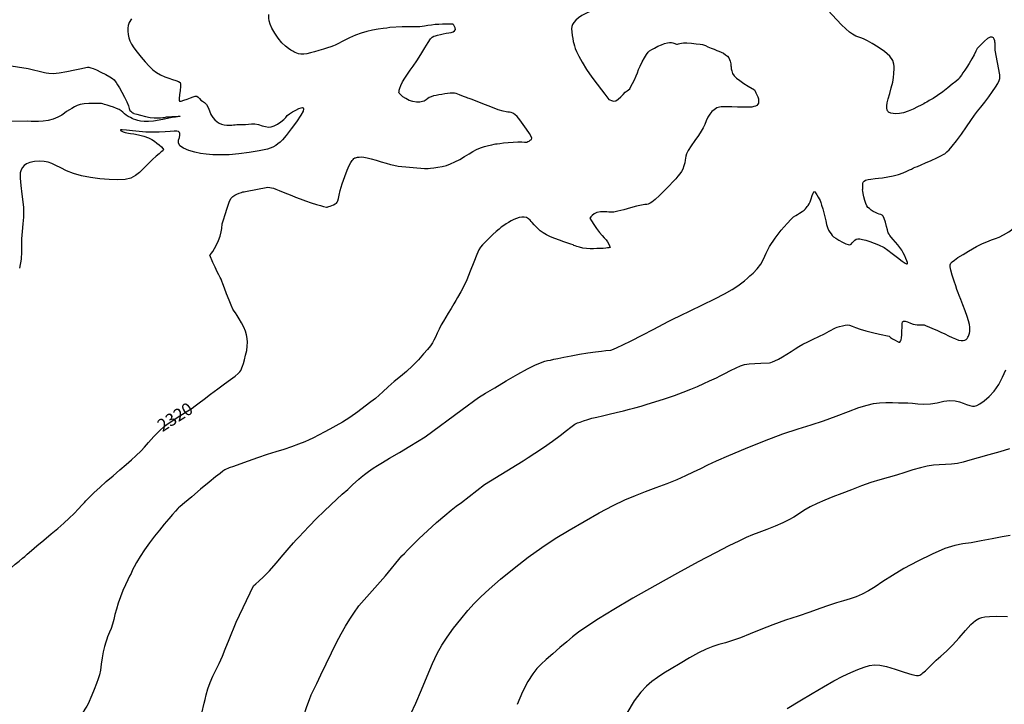
# Model space of a CAD drawing. Extents: x 367534 to 370734, y 1027057 to 1030215.
# Drawn here: x 368948 to 369737, y 1029155 to 1029704 of the extents above; entities that cross this region are included whole.
import ezdxf
from ezdxf.enums import TextEntityAlignment as Align

# ---------------------------------------------------------------- set-up
doc = ezdxf.new("R2010")
doc.units = 0
doc.header["$LTSCALE"] = 25
doc.header["$MEASUREMENT"] = 0
for name, color, linetype in [('CTEXT', 7, 'CONTINUOUS'), ('INDEX', 1, 'CONTINUOUS'), ('INTER', 33, 'CONTINUOUS')]:
    doc.layers.add(name, color=color, linetype=linetype)
doc.styles.add('SIMPLEX', font='SIMPLEX')

msp = doc.modelspace()

# ---------------------------------------------------------------- linework, layer by layer
at = {"layer": 'INDEX', "linetype": 'CONTINUOUS', "elevation": 2320}
for points in [[(369166.53, 1029678.37), (369165.11, 1029679.26), (369163.25, 1029680.46), (369160.73, 1029682.38), (369157.83, 1029685.13), (369154.84, 1029688.72), (369152.09, 1029692.73), (369149.9, 1029696.64), (369148.5, 1029700.02), (369147.76, 1029702.74), (369147.43, 1029704.8), (369147.3, 1029706.18), (369147.28, 1029707.03), (369147.33, 1029707.83)], [(369244.39, 1029697.22), (369242.05, 1029696.9), (369239.02, 1029696.47), (369234.99, 1029695.86), (369230.51, 1029695.08), (369226.03, 1029694.12), (369221.53, 1029692.87), (369216.89, 1029691.19), (369212.11, 1029689.03), (369207.72, 1029686.8), (369201.8, 1029683.58)], [(369268.64, 1029697.87), (369254.36, 1029697.97), (369244.39, 1029697.22)], [(369295.15, 1029699.98), (369293.75, 1029699.99), (369291.94, 1029700), (369289.49, 1029699.99), (369286.69, 1029699.94), (369283.78, 1029699.82), (369280.82, 1029699.61), (369277.81, 1029699.3), (369274.83, 1029698.9), (369272.17, 1029698.47), (369268.64, 1029697.87)], [(369279.75, 1029690.26), (369281.07, 1029690.66), (369282.77, 1029691.16), (369285, 1029691.77), (369287.39, 1029692.31), (369289.64, 1029692.67), (369291.7, 1029692.95), (369293.58, 1029693.3), (369295.23, 1029693.85), (369296.48, 1029694.64), (369297.11, 1029695.67), (369296.99, 1029696.93), (369296.42, 1029698.18), (369295.79, 1029699.18), (369295.39, 1029699.73), (369295.22, 1029699.94), (369295.15, 1029699.98)], [(369251.74, 1029645.13), (369251.87, 1029645.9), (369252.06, 1029646.95), (369252.5, 1029648.56), (369253.35, 1029650.79), (369254.7, 1029653.63), (369256.48, 1029656.81), (369258.55, 1029660.02), (369260.82, 1029663.09), (369263.32, 1029666.39), (369266.15, 1029670.48), (369269.3, 1029675.61), (369272.43, 1029680.96), (369275.15, 1029685.4), (369277.12, 1029688.13), (369278.42, 1029689.44), (369279.75, 1029690.26)], [(369201.8, 1029683.58), (369200.73, 1029683.15), (369199.32, 1029682.59), (369197.23, 1029681.82), (369194.49, 1029680.91), (369191.17, 1029679.92), (369187.58, 1029678.92), (369184.02, 1029677.93), (369180.8, 1029677.02), (369177.93, 1029676.3), (369175.4, 1029675.91), (369173.19, 1029675.92), (369171.31, 1029676.25), (369169.74, 1029676.74), (369168.51, 1029677.26), (369167.59, 1029677.73), (369166.53, 1029678.37)], [(369273.53, 1029639.23), (369272.88, 1029638.85), (369272.01, 1029638.38), (369270.62, 1029637.87), (369268.62, 1029637.52), (369266, 1029637.51), (369263.01, 1029637.94), (369260, 1029638.86), (369257.28, 1029640.26), (369255.02, 1029641.85), (369253.37, 1029643.26), (369252.41, 1029644.19), (369251.97, 1029644.7), (369251.74, 1029645.13)], [(369307.18, 1029640.73), (369305.93, 1029641.19), (369304.33, 1029641.77), (369302.36, 1029642.52), (369300.46, 1029643.27), (369298.96, 1029643.9), (369297.69, 1029644.37), (369296.38, 1029644.66), (369294.79, 1029644.75), (369292.92, 1029644.67), (369290.83, 1029644.44), (369288.57, 1029644.11), (369286.22, 1029643.72), (369283.86, 1029643.31), (369281.58, 1029642.9), (369279.47, 1029642.44), (369277.61, 1029641.85), (369276.08, 1029641.11), (369274.91, 1029640.34), (369273.53, 1029639.23)], [(369354.45, 1029605.47), (369355.19, 1029605.81), (369356.12, 1029606.26), (369357.17, 1029606.89), (369358, 1029607.65), (369358.27, 1029608.57), (369357.81, 1029609.98), (369356.48, 1029612.3), (369354.24, 1029615.73), (369351.51, 1029619.66), (369348.8, 1029623.26), (369346.55, 1029625.88), (369344.71, 1029627.59), (369343.16, 1029628.61), (369341.77, 1029629.16), (369340.47, 1029629.41), (369339.17, 1029629.5), (369337.7, 1029629.63), (369335.39, 1029630.13), (369331.48, 1029631.39), (369325.59, 1029633.6), (369318.98, 1029636.21), (369313.31, 1029638.47), (369309.83, 1029639.82), (369308.18, 1029640.43), (369307.18, 1029640.73)], [(369275.27, 1029584.31), (369277.2, 1029584.53), (369279.7, 1029584.81), (369282.96, 1029585.27), (369286.49, 1029585.91), (369289.88, 1029586.79), (369293.22, 1029587.97), (369296.73, 1029589.57), (369300.52, 1029591.61), (369304.37, 1029593.87), (369308, 1029596.06), (369311.18, 1029597.95), (369314.13, 1029599.52), (369317.14, 1029600.82), (369320.38, 1029601.87), (369323.57, 1029602.7), (369326.27, 1029603.3), (369328.17, 1029603.7), (369329.37, 1029603.93), (369330.54, 1029604.13)], [(369330.54, 1029604.13), (369332.77, 1029604.4), (369335.63, 1029604.73), (369339.38, 1029605.11), (369343.4, 1029605.41), (369347.15, 1029605.54), (369350.31, 1029605.54), (369352.59, 1029605.49), (369353.84, 1029605.46), (369354.33, 1029605.46), (369354.45, 1029605.47)], [(369193.78, 1029553.34), (369194.18, 1029553.41), (369194.7, 1029553.51), (369195.5, 1029553.7), (369196.56, 1029554.04), (369197.87, 1029554.55), (369199.26, 1029555.18), (369200.55, 1029555.84), (369201.57, 1029556.5), (369202.33, 1029557.3), (369202.86, 1029558.46), (369203.25, 1029560.2), (369203.77, 1029562.85), (369204.73, 1029566.75), (369206.33, 1029572.01), (369208.3, 1029577.77), (369210.27, 1029582.92), (369211.93, 1029586.61), (369213.23, 1029589.02), (369214.25, 1029590.56), (369215.01, 1029591.59), (369215.58, 1029592.26), (369216.02, 1029592.64), (369216.37, 1029592.8), (369216.63, 1029592.84), (369216.95, 1029592.79)], [(369216.95, 1029592.79), (369217.61, 1029592.99), (369218.5, 1029593.24), (369219.81, 1029593.47), (369221.55, 1029593.52), (369223.7, 1029593.29), (369226.36, 1029592.74), (369229.61, 1029591.92), (369233.47, 1029590.85), (369237.59, 1029589.68), (369241.58, 1029588.56), (369245.04, 1029587.61), (369247.81, 1029586.88), (369251.2, 1029586.02)], [(369251.2, 1029586.02), (369272.25, 1029584.25), (369275.27, 1029584.31)], [(369128.7, 1029565.75), (369146.68, 1029569.32), (369151.09, 1029568.53)], [(369151.09, 1029568.53), (369153.1, 1029567.73), (369155.68, 1029566.7), (369159.01, 1029565.36), (369162.5, 1029563.94), (369165.72, 1029562.59), (369168.92, 1029561.27), (369172.55, 1029559.87), (369176.84, 1029558.32), (369181.37, 1029556.79), (369185.51, 1029555.47), (369188.78, 1029554.53), (369191.13, 1029553.94), (369193.78, 1029553.34)], [(369110.09, 1029539.8), (369111.04, 1029543.18), (369112.27, 1029547.45), (369113.85, 1029552.59), (369115.51, 1029557.18), (369117.03, 1029560.18), (369118.49, 1029561.88), (369120.07, 1029562.91), (369121.85, 1029563.79), (369123.68, 1029564.56), (369125.35, 1029565.15), (369126.66, 1029565.49), (369127.62, 1029565.65), (369128.7, 1029565.75)], [(369099.97, 1029514.68), (369100.54, 1029515.38), (369101.29, 1029516.32), (369102.38, 1029517.85), (369103.76, 1029520.08), (369105.34, 1029523.06), (369106.92, 1029526.5), (369108.24, 1029530.06), (369109.13, 1029533.39), (369109.64, 1029536.2), (369110.09, 1029539.8)], [(369118.63, 1029471.51), (369117.29, 1029474.74), (369115.59, 1029478.84), (369113.55, 1029483.84), (369111.71, 1029488.46), (369110.48, 1029491.74), (369109.71, 1029493.91), (369109.1, 1029495.5), (369108.38, 1029497.03), (369107.41, 1029498.92), (369106.07, 1029501.58), (369104.34, 1029505.2), (369102.55, 1029509.06), (369099.97, 1029514.68)], [(369126.35, 1029425.73), (369127, 1029427.99), (369127.82, 1029430.9), (369128.79, 1029434.61), (369129.64, 1029438.46), (369130.14, 1029441.89), (369130.27, 1029444.97), (369130.07, 1029447.89), (369129.54, 1029450.84), (369128.65, 1029453.9), (369127.33, 1029457.11), (369125.59, 1029460.44), (369123.69, 1029463.66), (369121.93, 1029466.43), (369120.59, 1029468.52), (369119.65, 1029469.95), (369118.63, 1029471.51)], [(369088.42, 1029393.97), (369091.49, 1029396.37), (369095.46, 1029399.46), (369100.7, 1029403.48), (369106.43, 1029407.76), (369111.92, 1029411.72), (369116.73, 1029415.14), (369120.44, 1029417.88), (369122.81, 1029419.88), (369124.15, 1029421.33), (369124.9, 1029422.49), (369125.45, 1029423.57), (369125.86, 1029424.51), (369126.35, 1029425.73)], [(369045, 1029357.89), (369047.56, 1029360.85), (369050.86, 1029364.63), (369055.11, 1029369.34), (369059.59, 1029373.94), (369063.71, 1029377.62), (369067.48, 1029380.5), (369071.08, 1029382.92), (369074.64, 1029385.17), (369078.05, 1029387.27), (369081.15, 1029389.18), (369083.79, 1029390.87), (369085.88, 1029392.25), (369088.42, 1029393.97)], [(369001.67, 1029318.98), (369004.14, 1029321.37), (369007.36, 1029324.46), (369011.78, 1029328.61), (369016.95, 1029333.29), (369022.44, 1029338.04), (369027.88, 1029342.64), (369032.94, 1029346.94), (369037.29, 1029350.77), (369040.76, 1029353.93), (369045, 1029357.89)], [(368953.65, 1029275.23), (368957.03, 1029278.06), (368961.37, 1029281.69), (368966.96, 1029286.38), (368972.81, 1029291.3), (368978.11, 1029295.8), (368982.84, 1029299.91), (368987.16, 1029303.87), (368991.17, 1029307.8), (368994.69, 1029311.43), (368997.49, 1029314.41), (368999.4, 1029316.48), (369000.57, 1029317.76), (369001.67, 1029318.98)], [(368916.98, 1029237.1), (368919.59, 1029240.38), (368922.91, 1029244.55), (368927.1, 1029249.72), (368931.25, 1029254.69), (368934.71, 1029258.55), (368937.7, 1029261.55), (368940.67, 1029264.24), (368943.9, 1029266.99), (368947.08, 1029269.64), (368949.75, 1029271.85), (368951.58, 1029273.38), (368952.66, 1029274.33), (368953.65, 1029275.23)]]:
    msp.add_lwpolyline(points, dxfattribs=at)
at = {"layer": 'INDEX', "linetype": 'CONTINUOUS', "flags": 128}
msp.add_lwpolyline([(369741.53, 1029359.55), (369733.91, 1029357.21), (369724.95, 1029354.71), (369716.45, 1029352.36), (369709.78, 1029350.4), (369704.52, 1029348.91), (369699.84, 1029347.89), (369695.07, 1029347.32), (369690.18, 1029347.02), (369685.3, 1029346.78), (369680.51, 1029346.38), (369675.57, 1029345.66), (369670.18, 1029344.44), (369664.13, 1029342.63), (369657.62, 1029340.51), (369650.97, 1029338.41), (369644.36, 1029336.56), (369637.62, 1029334.73), (369630.47, 1029332.56), (369622.75, 1029329.82), (369614.79, 1029326.75), (369607.06, 1029323.72), (369599.92, 1029321), (369593.37, 1029318.45), (369587.33, 1029315.83), (369581.75, 1029312.98), (369576.7, 1029310.06), (369572.3, 1029307.32), (369568.5, 1029304.91), (369564.63, 1029302.66), (369559.86, 1029300.31), (369553.68, 1029297.7), (369546.86, 1029295.03), (369540.5, 1029292.58), (369535.29, 1029290.5), (369530.36, 1029288.37), (369524.44, 1029285.62), (369516.4, 1029281.71), (369505.7, 1029276.29), (369491.95, 1029269.05), (369475.17, 1029259.92), (369456.98, 1029249.78), (369439.42, 1029239.75), (369424.21, 1029230.78), (369411.81, 1029223.19), (369402.4, 1029217.13), (369395.84, 1029212.57), (369390.97, 1029208.79), (369386.35, 1029204.9), (369380.9, 1029200.24), (369375.14, 1029195.29), (369369.92, 1029190.75), (369365.87, 1029187.07), (369362.53, 1029183.52), (369359.17, 1029179.12), (369355.26, 1029173.01), (369350.96, 1029164.9), (369346.66, 1029154.67)], dxfattribs=at)
at = {"layer": 'INTER', "linetype": 'CONTINUOUS'}
for points, elevation in [([(369618.23, 1029690.38), (369617.07, 1029691.09), (369615.53, 1029692.06), (369613.26, 1029693.69), (369610.3, 1029696.16), (369606.75, 1029699.53), (369602.95, 1029703.44), (369599.31, 1029707.42), (369596.14, 1029711.06), (369593.49, 1029714.33), (369591.33, 1029717.28), (369589.65, 1029719.92), (369588.41, 1029722.1), (369586.98, 1029724.86)], 2324), ([(369407.64, 1029711.13), (369406.04, 1029710.48), (369403.97, 1029709.62), (369401.3, 1029708.39), (369398.47, 1029706.84), (369395.87, 1029705.05), (369393.69, 1029703.17), (369392.04, 1029701.39), (369391, 1029699.79), (369390.48, 1029698.17), (369390.34, 1029696.21), (369390.47, 1029693.75), (369390.77, 1029691.02), (369391.18, 1029688.4), (369391.61, 1029686.21), (369392.01, 1029684.52), (369392.55, 1029682.51)], 2322), ([(369649.04, 1029664.35), (369648.99, 1029665.94), (369648.81, 1029668.03), (369647.89, 1029670.92), (369645.54, 1029674.35), (369641.36, 1029678.02), (369636.24, 1029681.54), (369631.39, 1029684.48), (369627.73, 1029686.54), (369625.11, 1029687.88), (369623.12, 1029688.75), (369621.41, 1029689.39), (369620, 1029689.86), (369618.23, 1029690.38)], 2324), ([(369730.12, 1029684.73), (369729.96, 1029685.56), (369729.74, 1029686.6), (369729.33, 1029687.85), (369728.63, 1029688.94), (369727.57, 1029689.54), (369726.07, 1029689.43), (369724.08, 1029688.4), (369721.63, 1029686.4), (369719.15, 1029684.02), (369715.63, 1029680.37)], 2324), ([(369392.55, 1029682.51), (369393.27, 1029680.58), (369394.28, 1029678.03), (369396, 1029674.28), (369398.67, 1029669.43), (369402.36, 1029663.67), (369406.59, 1029657.61), (369410.72, 1029651.96), (369414.21, 1029647.32), (369416.9, 1029643.82), (369420.11, 1029639.72)], 2322), ([(369436.94, 1029648.18), (369437.93, 1029650.03), (369439.18, 1029652.39), (369440.7, 1029655.39), (369442.12, 1029658.44), (369443.16, 1029661.09), (369444.09, 1029663.6), (369445.27, 1029666.38), (369446.94, 1029669.68), (369448.81, 1029673.03), (369450.47, 1029675.76), (369451.6, 1029677.42), (369452.26, 1029678.2), (369452.84, 1029678.66)], 2322), ([(369452.84, 1029678.66), (369454.53, 1029679.59), (369456.69, 1029680.78), (369459.47, 1029682.22), (369462.36, 1029683.54), (369464.94, 1029684.45), (369467.13, 1029684.97), (369468.94, 1029685.17), (369470.39, 1029685.17), (369471.52, 1029685.01), (369472.42, 1029684.76), (369473.14, 1029684.49), (369473.69, 1029684.23), (369474.34, 1029683.87)], 2322), ([(369474.34, 1029683.87), (369474.76, 1029683.94), (369475.31, 1029684.04), (369476.1, 1029684.2), (369477.11, 1029684.45), (369478.36, 1029684.78), (369480.14, 1029685.05), (369482.77, 1029685.09), (369486.4, 1029684.8), (369490.28, 1029684.32), (369493.47, 1029683.87), (369495.28, 1029683.59), (369495.98, 1029683.48), (369496.16, 1029683.43)], 2322), ([(369496.16, 1029683.43), (369497.7, 1029682.75), (369499.67, 1029681.89), (369502.16, 1029680.83), (369504.64, 1029679.81), (369506.74, 1029678.99), (369508.54, 1029678.3), (369510.28, 1029677.55), (369512.09, 1029676.62), (369513.84, 1029675.52), (369515.32, 1029674.31), (369516.37, 1029673.03), (369517.05, 1029671.73), (369517.48, 1029670.43), (369517.77, 1029669.19), (369517.97, 1029668.11), (369518.17, 1029666.71)], 2322), ([(369715.63, 1029680.37), (369714.55, 1029678.24), (369713.17, 1029675.52), (369711.35, 1029672.06), (369709.37, 1029668.55), (369707.46, 1029665.54), (369705.72, 1029663.05), (369704.21, 1029660.96), (369702.96, 1029659.19), (369701.99, 1029657.77), (369701.31, 1029656.75), (369700.9, 1029656.17), (369700.7, 1029655.92), (369700.57, 1029655.8)], 2324), ([(369733.91, 1029659.28), (369730.13, 1029679.18), (369730.12, 1029684.73)], 2324), ([(368937.27, 1029667.17), (368954.25, 1029664.54), (368967.31, 1029661.26)], 2316), ([(368967.31, 1029661.26), (368968.86, 1029660.98), (368970.96, 1029660.66), (368974.31, 1029660.5), (368979.1, 1029660.85), (368985.29, 1029661.91), (368991.77, 1029663.32), (368997.17, 1029664.56), (369000.46, 1029665.24), (369002.04, 1029665.48), (369002.99, 1029665.49)], 2316), ([(369002.99, 1029665.49), (369003.7, 1029665.3), (369004.68, 1029665.02), (369006.38, 1029664.42), (369009.02, 1029663.3), (369012.66, 1029661.56), (369016.6, 1029659.53), (369019.97, 1029657.67), (369022.1, 1029656.31), (369023.2, 1029655.44), (369023.98, 1029654.57)], 2316), ([(369518.17, 1029666.71), (369518.25, 1029665.65), (369518.39, 1029664.27), (369518.73, 1029662.48), (369519.43, 1029660.54), (369520.65, 1029658.68), (369522.51, 1029656.81), (369525.14, 1029654.76), (369528.53, 1029652.49), (369532.04, 1029650.28), (369537.08, 1029647.23)], 2322), ([(369644.42, 1029629.53), (369644.15, 1029629.93), (369643.81, 1029630.48), (369643.45, 1029631.37), (369643.2, 1029632.66), (369643.22, 1029634.45), (369643.57, 1029636.9), (369644.33, 1029640.16), (369645.49, 1029644.31), (369646.79, 1029648.91), (369647.9, 1029653.42), (369648.57, 1029657.35), (369648.87, 1029660.49), (369649.04, 1029664.35)], 2324), ([(369700.57, 1029655.8), (369698.46, 1029654.03), (369695.73, 1029651.75), (369692.08, 1029648.81), (369687.99, 1029645.71), (369683.92, 1029642.89), (369680.24, 1029640.52), (369677.27, 1029638.71), (369675.25, 1029637.52), (369674.04, 1029636.82), (369672.92, 1029636.21)], 2324), ([(369689.96, 1029596.19), (369691.31, 1029597.54), (369693.11, 1029599.36), (369695.72, 1029602.26), (369699.06, 1029606.4), (369702.96, 1029611.78), (369706.98, 1029617.59), (369710.6, 1029622.86), (369713.47, 1029626.9), (369715.95, 1029630.2), (369718.57, 1029633.55), (369721.68, 1029637.5), (369725, 1029641.77), (369728.04, 1029645.88), (369730.43, 1029649.43), (369732.14, 1029652.35), (369733.22, 1029654.69), (369733.77, 1029656.49), (369733.94, 1029657.8), (369733.91, 1029659.28)], 2324), ([(369023.98, 1029654.57), (369024.86, 1029653.23), (369026.01, 1029651.47), (369027.61, 1029648.88), (369029.51, 1029645.51), (369031.55, 1029641.55), (369033.41, 1029637.6), (369034.77, 1029634.4), (369035.43, 1029632.46), (369035.68, 1029631.46), (369035.98, 1029630.83), (369036.63, 1029630.15), (369037.49, 1029629.46), (369038.27, 1029628.89), (369038.76, 1029628.56), (369039, 1029628.41), (369039.16, 1029628.35)], 2316), ([(369420.11, 1029639.72), (369421.05, 1029639.24), (369422.28, 1029638.68), (369423.93, 1029638.29), (369425.81, 1029638.55), (369427.76, 1029639.79), (369429.69, 1029641.66), (369431.59, 1029643.66), (369433.38, 1029645.35), (369434.93, 1029646.65), (369436.94, 1029648.18)], 2322), ([(369537.08, 1029647.23), (369537.57, 1029646.23), (369538.18, 1029644.96), (369538.94, 1029643.33), (369539.63, 1029641.66), (369540.11, 1029640.21), (369540.35, 1029638.95), (369540.36, 1029637.8), (369540.13, 1029636.72), (369539.64, 1029635.74), (369538.83, 1029634.91), (369537.71, 1029634.3), (369536.52, 1029633.88), (369534.79, 1029633.42)], 2322), ([(369012.39, 1029636.43), (369009.99, 1029636.44), (369006.91, 1029636.43), (369003.06, 1029636.33), (368999.26, 1029636.04), (368996.16, 1029635.48), (368993.65, 1029634.67), (368991.46, 1029633.66), (368989.39, 1029632.51), (368987.57, 1029631.4), (368985.19, 1029629.86)], 2316), ([(369038.8, 1029623.9), (369037.71, 1029624.44), (369036.33, 1029625.14), (369034.61, 1029626.08), (369032.93, 1029627.14), (369031.56, 1029628.23), (369030.33, 1029629.31), (369028.96, 1029630.39), (369027.21, 1029631.47), (369025.1, 1029632.51), (369022.7, 1029633.49), (369020.13, 1029634.37), (369017.65, 1029635.11), (369015.57, 1029635.68), (369014.13, 1029636.05), (369013.24, 1029636.26), (369012.39, 1029636.43)], 2316), ([(369506.89, 1029632.9), (369505.87, 1029632.21), (369504.55, 1029631.29), (369502.88, 1029629.87), (369501.16, 1029627.88), (369499.65, 1029625.34), (369498.32, 1029622.5), (369497.07, 1029619.64), (369495.76, 1029616.97), (369494.16, 1029614.17), (369492.01, 1029610.83), (369489.19, 1029606.74), (369486.24, 1029602.42), (369483.82, 1029598.63), (369482.45, 1029595.93), (369481.91, 1029594.22), (369481.75, 1029592.55)], 2322), ([(369534.79, 1029633.42), (369531.84, 1029633.44), (369528.08, 1029633.47), (369523.37, 1029633.51), (369518.75, 1029633.59), (369515.04, 1029633.69), (369512.27, 1029633.75), (369510.25, 1029633.72), (369508.82, 1029633.55), (369507.88, 1029633.3), (369506.89, 1029632.9)], 2322), ([(369672.92, 1029636.21), (369670.73, 1029635.08), (369667.91, 1029633.65), (369664.22, 1029631.89), (369660.28, 1029630.23), (369656.6, 1029629), (369653.32, 1029628.28), (369650.51, 1029628.05), (369648.22, 1029628.26), (369646.48, 1029628.72), (369644.42, 1029629.53)], 2324), ([(368985.19, 1029629.86), (368983.5, 1029628.67), (368981.28, 1029627.16), (368978.2, 1029625.35), (368974.51, 1029623.72), (368970.48, 1029622.65), (368966.42, 1029622.09), (368962.63, 1029621.88), (368959.38, 1029621.87), (368956.82, 1029621.95), (368953.7, 1029622.14)], 2316), ([(369069.87, 1029625.1), (369067.22, 1029624.54), (369063.81, 1029623.82), (369059.44, 1029623), (369054.89, 1029622.33), (369050.83, 1029622.03), (369047.39, 1029622.06), (369044.56, 1029622.34), (369042.33, 1029622.76), (369040.69, 1029623.22), (369038.8, 1029623.9)], 2316), ([(369039.16, 1029628.35), (369041.51, 1029627.73), (369044.52, 1029626.95), (369048.34, 1029626.04), (369052.21, 1029625.28), (369055.52, 1029624.89), (369058.24, 1029624.81), (369060.46, 1029624.92), (369062.28, 1029625.1), (369063.68, 1029625.29), (369065.35, 1029625.58)], 2316), ([(369065.35, 1029625.58), (369067.22, 1029625.7), (369069.57, 1029625.84), (369072.34, 1029626.01), (369074.71, 1029626.12), (369076, 1029626.14), (369076.22, 1029626.06), (369075.52, 1029625.9), (369074.1, 1029625.68), (369072.43, 1029625.44), (369069.87, 1029625.1)], 2316), ([(368953.7, 1029622.14), (368931.23, 1029621.99), (368929.22, 1029621.86)], 2316), ([(369481.75, 1029592.55), (369481.43, 1029590.97), (369481.01, 1029588.94), (369480.37, 1029586.4), (369479.52, 1029583.87), (369478.46, 1029581.76), (369477.18, 1029579.92), (369475.65, 1029578.1), (369473.82, 1029576.03), (369471.52, 1029573.51), (369468.52, 1029570.37), (369464.74, 1029566.56), (369460.75, 1029562.67), (369457.25, 1029559.43), (369454.78, 1029557.4), (369453.24, 1029556.36), (369451.76, 1029555.62)], 2322), ([(369664.59, 1029584.78), (369665.97, 1029585.3), (369667.82, 1029586), (369670.6, 1029587.11), (369674.33, 1029588.71), (369678.86, 1029590.78), (369683.4, 1029592.92), (369687.02, 1029594.66), (369689.03, 1029595.65), (369689.8, 1029596.06), (369689.96, 1029596.19)], 2324), ([(369633.93, 1029576.22), (369636.44, 1029576.51), (369639.67, 1029576.9), (369643.88, 1029577.53), (369648.37, 1029578.42), (369652.54, 1029579.58), (369656.17, 1029580.86), (369659.15, 1029582.08), (369661.37, 1029583.1), (369662.91, 1029583.87), (369664.59, 1029584.78)], 2324), ([(369623.85, 1029568.02), (369623.86, 1029568.76), (369623.88, 1029569.71), (369623.93, 1029570.92), (369624.04, 1029572.18), (369624.28, 1029573.3), (369624.89, 1029574.22), (369626.15, 1029574.95), (369628.17, 1029575.48), (369630.47, 1029575.84), (369633.93, 1029576.22)], 2324), ([(369644.32, 1029532.73), (369643.75, 1029534.99), (369643.03, 1029537.84), (369642.1, 1029541.22), (369641.13, 1029544.18), (369640.25, 1029545.98), (369639.36, 1029546.85), (369638.35, 1029547.28), (369637.11, 1029547.66), (369635.66, 1029548.17), (369634.04, 1029548.89), (369632.31, 1029549.87), (369630.64, 1029550.99), (369629.18, 1029552.1), (369628.05, 1029553.11), (369627.17, 1029554.33), (369626.36, 1029556.13), (369625.53, 1029558.71), (369624.75, 1029561.62), (369624.17, 1029564.22), (369623.88, 1029566), (369623.8, 1029567.06), (369623.85, 1029568.02)], 2324), ([(369570.22, 1029546.68), (369571.52, 1029547.46), (369573.17, 1029548.46), (369575.15, 1029549.73), (369576.91, 1029551), (369578.06, 1029552.07), (369578.76, 1029552.99), (369579.34, 1029553.82), (369580.04, 1029554.7), (369580.86, 1029555.86), (369581.72, 1029557.57), (369582.57, 1029559.95), (369583.36, 1029562.51), (369584.05, 1029564.6), (369584.66, 1029565.69), (369585.28, 1029565.75), (369586.05, 1029564.9), (369587.06, 1029563.29), (369588.12, 1029561.43), (369589.64, 1029558.59)], 2324), ([(369451.76, 1029555.62), (369450.55, 1029555.52), (369448.92, 1029555.35), (369446.29, 1029554.94), (369442.47, 1029554.09), (369437.48, 1029552.73), (369432.13, 1029551.2), (369427.42, 1029549.97), (369424.13, 1029549.36), (369422.12, 1029549.23), (369420.24, 1029549.4)], 2322), ([(369589.64, 1029558.59), (369590.2, 1029556.98), (369590.9, 1029554.9), (369591.8, 1029552.08), (369592.69, 1029548.87), (369593.45, 1029545.56), (369594.12, 1029542.36), (369594.82, 1029539.45), (369595.6, 1029536.97), (369596.48, 1029534.9), (369597.43, 1029533.19), (369598.4, 1029531.78), (369599.28, 1029530.7), (369600.47, 1029529.41)], 2324), ([(369715.04, 1029521.75), (369717.2, 1029522.76), (369719.96, 1029524.05), (369723.48, 1029525.61), (369727.07, 1029527.07), (369730.26, 1029528.19), (369733.32, 1029529.32), (369736.76, 1029530.98), (369740.94, 1029533.55), (369745.7, 1029536.99), (369750.74, 1029541.12), (369755.75, 1029545.68), (369760.19, 1029550.07), (369763.51, 1029553.61), (369765.33, 1029555.79), (369766.02, 1029556.88), (369766.16, 1029557.62)], 2326), ([(369358.65, 1029541), (369357.97, 1029541.79), (369357.07, 1029542.79), (369355.78, 1029543.94), (369354.16, 1029544.9), (369352.29, 1029545.36), (369350.27, 1029545.34), (369348.18, 1029544.95), (369346.1, 1029544.27), (369344.02, 1029543.35), (369341.89, 1029542.24), (369339.72, 1029540.99), (369337.74, 1029539.8), (369335.09, 1029538.16)], 2322), ([(369420.24, 1029549.4), (369418.49, 1029549.48), (369416.25, 1029549.56), (369413.45, 1029549.45), (369410.67, 1029548.93), (369408.4, 1029547.88), (369406.73, 1029546.58), (369405.63, 1029545.46), (369405.06, 1029544.81), (369404.86, 1029544.54), (369404.85, 1029544.46)], 2322), ([(369404.85, 1029544.46), (369406.26, 1029542.28), (369408.06, 1029539.5), (369410.35, 1029536.11), (369412.71, 1029532.92), (369414.77, 1029530.55), (369416.5, 1029528.78), (369417.95, 1029527.16), (369419.15, 1029525.38), (369420.1, 1029523.63), (369420.74, 1029522.25), (369421.08, 1029521.46), (369421.19, 1029521.13), (369421.19, 1029521.02)], 2322), ([(369531.3, 1029496.3), (369533.4, 1029498.13), (369536.07, 1029500.51), (369539.28, 1029503.78), (369542.22, 1029507.57), (369544.32, 1029511.67), (369546.29, 1029516.31), (369549.13, 1029521.83), (369553.48, 1029528.32), (369558.54, 1029534.87), (369563.15, 1029540.28), (369566.38, 1029543.69), (369568.36, 1029545.43), (369570.22, 1029546.68)], 2324), ([(369335.09, 1029538.16), (369333.82, 1029537.13), (369332.16, 1029535.77), (369329.86, 1029533.8), (369327.09, 1029531.31), (369324.1, 1029528.44), (369321.22, 1029525.55), (369318.86, 1029523.09), (369317.21, 1029521.21), (369315.86, 1029519), (369314.21, 1029515.28), (369311.85, 1029509.29), (369309.02, 1029502.06), (369306.13, 1029495.05), (369303.55, 1029489.45), (369301.45, 1029485.4), (369298.86, 1029480.83)], 2322), ([(369391.42, 1029523), (369389.6, 1029523.63), (369387.25, 1029524.46), (369384.08, 1029525.57), (369380.48, 1029526.82), (369376.82, 1029528.11), (369373.3, 1029529.48), (369370.11, 1029530.99), (369367.4, 1029532.66), (369365.12, 1029534.44), (369363.19, 1029536.2), (369361.56, 1029537.84), (369360.25, 1029539.22), (369358.65, 1029541)], 2322), ([(369600.47, 1029529.41), (369602.32, 1029528.31), (369604.66, 1029526.92), (369607.51, 1029525.29), (369610.18, 1029523.93), (369612.12, 1029523.23), (369613.46, 1029523.19), (369614.49, 1029523.72), (369615.46, 1029524.69), (369616.45, 1029525.83), (369617.46, 1029526.87), (369618.56, 1029527.56), (369619.85, 1029527.87), (369621.51, 1029527.85), (369623.65, 1029527.5), (369626.29, 1029526.81), (369629.43, 1029525.77), (369632.97, 1029524.41), (369636.38, 1029522.98), (369641.11, 1029520.94)], 2324), ([(369659.75, 1029508.91), (369659.22, 1029510.27), (369658.54, 1029512.02), (369657.58, 1029514.28), (369656.42, 1029516.68), (369655.11, 1029518.91), (369653.65, 1029521), (369651.99, 1029523.08), (369650.14, 1029525.23), (369648.3, 1029527.3), (369646.74, 1029529.13), (369645.65, 1029530.55), (369644.97, 1029531.58), (369644.32, 1029532.73)], 2324), ([(369421.19, 1029521.02), (369420.76, 1029520.9), (369420.16, 1029520.74), (369419.18, 1029520.56), (369417.72, 1029520.38), (369415.72, 1029520.25), (369413.31, 1029520.15), (369410.67, 1029520.04), (369407.94, 1029519.94), (369405.15, 1029519.91), (369402.28, 1029520.08), (369399.39, 1029520.51), (369396.71, 1029521.1), (369394.53, 1029521.7), (369393.07, 1029522.2), (369392.2, 1029522.57), (369391.42, 1029523)], 2322), ([(369641.11, 1029520.94), (369643.95, 1029518.78), (369647.53, 1029516.05), (369651.81, 1029512.83), (369655.58, 1029510.06), (369657.93, 1029508.44), (369659.08, 1029507.81), (369659.53, 1029507.79), (369659.71, 1029508.04), (369659.77, 1029508.37), (369659.75, 1029508.91)], 2324), ([(369699.43, 1029487.17), (369698.42, 1029490.2), (369697.16, 1029494.05), (369695.69, 1029498.67), (369694.48, 1029502.81), (369693.92, 1029505.54), (369693.97, 1029507.16), (369694.55, 1029508.27), (369695.61, 1029509.42), (369697.4, 1029510.87), (369700.27, 1029512.82), (369704.31, 1029515.34), (369708.66, 1029517.97), (369715.04, 1029521.75)], 2326), ([(369471.38, 1029463.41), (369477.54, 1029466.35), (369485.41, 1029470.1), (369495.28, 1029474.88), (369505.07, 1029479.74), (369513.09, 1029483.93), (369519.21, 1029487.39), (369523.74, 1029490.22), (369526.95, 1029492.5), (369529.08, 1029494.24), (369531.3, 1029496.3)], 2324), ([(369709.22, 1029451.59), (369709.42, 1029452.41), (369709.66, 1029453.49), (369709.87, 1029455.05), (369709.88, 1029456.99), (369709.54, 1029459.3), (369708.8, 1029462.14), (369707.62, 1029465.75), (369706.02, 1029470.19), (369704.23, 1029474.91), (369702.58, 1029479.19), (369701.31, 1029482.45), (369700.41, 1029484.71), (369699.43, 1029487.17)], 2326), ([(369298.86, 1029480.83), (369297.53, 1029478.6), (369295.83, 1029475.75), (369293.63, 1029472.1), (369291.35, 1029468.34), (369289.28, 1029464.99), (369287.43, 1029461.92), (369285.72, 1029458.84), (369284.08, 1029455.55), (369282.52, 1029452.23), (369281.06, 1029449.16), (369279.73, 1029446.56), (369278.61, 1029444.54), (369277.18, 1029442.11)], 2322), ([(369421.85, 1029438.7), (369423.96, 1029439.59), (369426.83, 1029440.83), (369431.46, 1029442.94), (369438.21, 1029446.22), (369447.02, 1029450.72), (369456.25, 1029455.53), (369463.88, 1029459.54), (369468.39, 1029461.9), (369470.4, 1029462.94), (369471.38, 1029463.41)], 2324), ([(369602.05, 1029456.57), (369603.45, 1029457.04), (369605.24, 1029457.63), (369607.49, 1029458.28), (369609.71, 1029458.77), (369611.58, 1029458.89), (369613.35, 1029458.61), (369615.42, 1029457.93), (369618.17, 1029456.88), (369621.77, 1029455.57), (369626.34, 1029454.14), (369631.81, 1029452.72), (369637.27, 1029451.47), (369644.98, 1029449.83)], 2326), ([(369644.98, 1029449.83), (369646.25, 1029448.94), (369647.85, 1029447.83), (369649.81, 1029446.54), (369651.62, 1029445.5), (369652.9, 1029445.03), (369653.73, 1029445.15), (369654.27, 1029445.78), (369654.68, 1029446.88), (369654.98, 1029448.54), (369655.18, 1029450.88), (369655.29, 1029453.88), (369655.39, 1029457.03), (369655.55, 1029459.67), (369655.89, 1029461.31), (369656.58, 1029461.98), (369657.84, 1029461.9), (369659.77, 1029461.27), (369662.06, 1029460.41), (369664.26, 1029459.62), (369666.05, 1029459.15), (369667.52, 1029458.95), (369668.85, 1029458.89), (369670.19, 1029458.88), (369671.41, 1029458.87), (369673.05, 1029458.88)], 2326), ([(369673.05, 1029458.88), (369674.76, 1029458.16), (369676.97, 1029457.24), (369679.91, 1029455.99), (369683.18, 1029454.57), (369686.43, 1029453.11), (369689.59, 1029451.65), (369692.66, 1029450.21), (369695.61, 1029448.84), (369698.35, 1029447.66), (369700.78, 1029446.8), (369702.81, 1029446.37), (369704.46, 1029446.34), (369705.77, 1029446.67), (369706.79, 1029447.3), (369707.56, 1029448.12), (369708.15, 1029449.02), (369708.58, 1029449.89), (369708.89, 1029450.63), (369709.22, 1029451.59)], 2326), ([(369548.99, 1029428.38), (369550.02, 1029428.72), (369551.39, 1029429.2), (369553.43, 1029430.03), (369556.15, 1029431.36), (369559.47, 1029433.23), (369563.05, 1029435.43), (369566.51, 1029437.66), (369569.57, 1029439.72), (369572.52, 1029441.64), (369575.8, 1029443.52), (369579.71, 1029445.45), (369584.08, 1029447.47), (369588.65, 1029449.6), (369593.09, 1029451.81), (369596.97, 1029453.84), (369602.05, 1029456.57)], 2326), ([(369277.18, 1029442.11), (369274.76, 1029439.29), (369271.61, 1029435.67), (369267.4, 1029431.01), (369262.64, 1029426.12), (369257.81, 1029421.67), (369252.94, 1029417.53), (369248.03, 1029413.42), (369243.14, 1029409.19), (369238.75, 1029405.29), (369232.93, 1029400.03)], 2322), ([(369373.37, 1029430.73), (369375.93, 1029431.31), (369379.3, 1029432.06), (369384.07, 1029433.07), (369389.96, 1029434.21), (369396.58, 1029435.35), (369403.28, 1029436.41), (369409.36, 1029437.28), (369414.21, 1029437.9), (369417.77, 1029438.3), (369421.85, 1029438.7)], 2324), ([(369315.59, 1029400.76), (369321.3, 1029404.2), (369328.61, 1029408.59), (369337.83, 1029414.06), (369347.07, 1029419.39), (369354.8, 1029423.6), (369360.86, 1029426.62), (369365.44, 1029428.62), (369368.76, 1029429.79), (369371, 1029430.36), (369373.37, 1029430.73)], 2324), ([(369506.64, 1029416.6), (369509.56, 1029418.13), (369513.28, 1029420.08), (369517.89, 1029422.45), (369522.35, 1029424.62), (369525.92, 1029426.15), (369529.11, 1029427.09), (369532.76, 1029427.64), (369537.35, 1029427.98), (369542.12, 1029428.19), (369548.99, 1029428.38)], 2326), ([(369446.08, 1029393.8), (369450.86, 1029395.27), (369456.99, 1029397.17), (369464.81, 1029399.65), (369472.82, 1029402.33), (369479.83, 1029404.88), (369485.9, 1029407.29), (369491.39, 1029409.64), (369496.51, 1029411.92), (369500.92, 1029413.94), (369506.64, 1029416.6)], 2326), ([(369232.93, 1029400.03), (369229.32, 1029397.27), (369224.68, 1029393.73), (369218.67, 1029389.27), (369212.34, 1029384.8), (369206.52, 1029381.04), (369201.24, 1029377.94), (369196.34, 1029375.26), (369191.75, 1029372.82), (369187.79, 1029370.76), (369182.67, 1029368.12)], 2322), ([(369272.93, 1029369.17), (369302.61, 1029391.07), (369315.59, 1029400.76)], 2324), ([(369393.36, 1029379.71), (369394.98, 1029380.28), (369397.08, 1029381.02), (369399.93, 1029381.99), (369403.2, 1029383.02), (369406.65, 1029384.02), (369410.49, 1029385.02), (369415.01, 1029386.09), (369420.37, 1029387.3), (369426.16, 1029388.61), (369431.83, 1029389.95), (369436.87, 1029391.23), (369440.98, 1029392.35), (369446.08, 1029393.8)], 2326), ([(369351.38, 1029349.95), (369355.56, 1029352.66), (369360.93, 1029356.16), (369367.8, 1029360.73), (369374.91, 1029365.66), (369381.15, 1029370.26), (369386.16, 1029374.15), (369389.75, 1029377.02), (369391.84, 1029378.66), (369392.81, 1029379.38), (369393.36, 1029379.71)], 2326), ([(369182.67, 1029368.12), (369179.88, 1029366.88), (369176.25, 1029365.3), (369171.3, 1029363.25), (369165.59, 1029361.12), (369159.53, 1029359.16), (369153.06, 1029357.21), (369145.99, 1029355.02), (369138.31, 1029352.43), (369130.72, 1029349.73), (369124.09, 1029347.3), (369119.11, 1029345.47), (369115.71, 1029344.21), (369112.06, 1029342.85)], 2322), ([(369219.57, 1029335.38), (369221.57, 1029336.93), (369224.14, 1029338.92), (369227.47, 1029341.43), (369231.01, 1029343.97), (369234.45, 1029346.21), (369238.54, 1029348.67), (369244.27, 1029352.06), (369252.15, 1029356.74), (369260.59, 1029361.78), (369272.93, 1029369.17)], 2324), ([(369301.87, 1029316.67), (369320.45, 1029331.06), (369351.38, 1029349.95)], 2326), ([(369112.06, 1029342.85), (369110.44, 1029341.59), (369108.23, 1029339.87), (369104.67, 1029337.03), (369099.49, 1029332.8), (369092.71, 1029327.17), (369085.62, 1029321.22), (369079.79, 1029316.31), (369076.39, 1029313.43), (369074.93, 1029312.19), (369074.3, 1029311.65)], 2322), ([(369171.73, 1029288.96), (369175.29, 1029292.72), (369179.87, 1029297.54), (369185.72, 1029303.61), (369191.76, 1029309.69), (369197.12, 1029314.8), (369201.87, 1029319.12), (369206.33, 1029323.1), (369210.66, 1029327.05), (369214.5, 1029330.62), (369219.57, 1029335.38)], 2324), ([(369254.2, 1029273.71), (369256.14, 1029275.74), (369258.74, 1029278.44), (369262.7, 1029282.42), (369268.07, 1029287.64), (369274.75, 1029293.89), (369281.9, 1029300.38), (369288.51, 1029306.17), (369293.76, 1029310.53), (369297.56, 1029313.5), (369301.87, 1029316.67)], 2326), ([(369074.3, 1029311.65), (369072.53, 1029309.62), (369070.21, 1029306.97), (369067.06, 1029303.33), (369063.42, 1029299.05), (369059.58, 1029294.42), (369055.65, 1029289.49), (369051.68, 1029284.22), (369047.77, 1029278.66), (369044.2, 1029273.27), (369041.29, 1029268.56), (369039.28, 1029264.97), (369038.03, 1029262.45), (369036.83, 1029259.69)], 2322), ([(369135.11, 1029249.74), (369137, 1029251.39), (369139.51, 1029253.6), (369143.16, 1029257.06), (369147.81, 1029261.89), (369153.25, 1029268.04), (369158.77, 1029274.54), (369163.59, 1029280.23), (369167.1, 1029284.21), (369169.39, 1029286.65), (369171.73, 1029288.96)], 2324), ([(369219.7, 1029233.83), (369241.05, 1029257.79), (369254.2, 1029273.71)], 2326), ([(369036.83, 1029259.69), (369035.7, 1029257.49), (369034.24, 1029254.63), (369032.32, 1029250.67), (369030.25, 1029245.99), (369028.27, 1029240.96), (369026.52, 1029235.88), (369025.07, 1029231.04), (369023.95, 1029226.64), (369023, 1029222.66), (369022.01, 1029218.97), (369020.83, 1029215.54), (369019.66, 1029212.6), (369017.99, 1029208.81)], 2322), ([(369115.62, 1029206.8), (369121.25, 1029220.63), (369135.11, 1029249.74)], 2324), ([(369183.36, 1029166.19), (369185.89, 1029171.51), (369189.14, 1029178.35), (369193.33, 1029187.11), (369197.72, 1029196.17), (369201.73, 1029204.23), (369205.41, 1029211.24), (369208.94, 1029217.48), (369212.42, 1029223.11), (369215.55, 1029227.83), (369219.7, 1029233.83)], 2326), ([(369017.99, 1029208.81), (369017.34, 1029207.01), (369016.53, 1029204.63), (369015.5, 1029201.2), (369014.47, 1029196.88), (369013.63, 1029191.91), (369012.91, 1029186.82), (369012.25, 1029182.22), (369011.54, 1029178.51), (369010.59, 1029175.15), (369009.22, 1029171.38), (369007.34, 1029166.73), (369005.33, 1029161.97), (369002.39, 1029155.15)], 2322), ([(369095.5, 1029155.78), (369096.22, 1029158.62), (369097.17, 1029162.29), (369098.57, 1029167.09), (369100.36, 1029172.27), (369102.51, 1029177.26), (369104.92, 1029182.25), (369107.51, 1029187.61), (369110.12, 1029193.47), (369112.48, 1029199.08), (369115.62, 1029206.8)], 2324), ([(369163.17, 1029106.21), (369164.28, 1029109.51), (369165.74, 1029113.85), (369167.77, 1029120.07), (369170.19, 1029127.81), (369172.83, 1029136.62), (369175.47, 1029145.45), (369177.89, 1029153.12), (369179.93, 1029158.71), (369181.49, 1029162.4), (369183.36, 1029166.19)], 2326), ([(369002.39, 1029155.15), (369001.31, 1029153.33), (368999.91, 1029150.96), (368998.03, 1029147.74), (368995.94, 1029144.04), (368993.78, 1029140.09), (368991.33, 1029135.52), (368988.24, 1029129.83), (368984.37, 1029122.82), (368980.29, 1029115.4), (368976.77, 1029108.81), (368974.4, 1029103.98), (368973.01, 1029100.83), (368971.79, 1029097.6)], 2322), ([(369083.06, 1029089.85), (369083.62, 1029092.06), (369084.36, 1029095.04), (369085.39, 1029099.7), (369086.62, 1029106.24), (369087.99, 1029114.64), (369089.44, 1029124.01), (369090.94, 1029133.23), (369092.43, 1029141.32), (369093.75, 1029147.8), (369095.5, 1029155.78)], 2324)]:
    msp.add_lwpolyline(points, dxfattribs=dict(at, elevation=elevation))
at = {"layer": 'INTER', "linetype": 'CONTINUOUS', "flags": 128}
for points in [[(369037.16, 1029704.34), (369035.37, 1029701.28), (369034.47, 1029698.95), (369034.17, 1029696.77), (369034.23, 1029694.28), (369034.56, 1029691.59), (369035.14, 1029688.95), (369035.97, 1029686.49), (369037.22, 1029683.96), (369039.12, 1029681.02), (369041.79, 1029677.44), (369044.95, 1029673.53), (369048.22, 1029669.71), (369051.32, 1029666.35), (369054.32, 1029663.49), (369057.36, 1029661.14), (369060.56, 1029659.27), (369063.84, 1029657.8), (369067.1, 1029656.64), (369070.2, 1029655.7), (369072.91, 1029654.89), (369074.95, 1029654.12), (369076.14, 1029653.27), (369076.61, 1029651.99), (369076.56, 1029649.89), (369076.19, 1029646.78), (369075.72, 1029643.34), (369075.37, 1029640.44), (369075.34, 1029638.77), (369075.86, 1029638.19), (369077.15, 1029638.35), (369079.32, 1029638.96), (369081.97, 1029639.82), (369084.56, 1029640.8), (369086.69, 1029641.72), (369088.35, 1029642.32), (369089.63, 1029642.33), (369090.67, 1029641.58), (369091.67, 1029640.38), (369092.83, 1029639.16), (369094.3, 1029638.19), (369095.92, 1029637.17), (369097.42, 1029635.65), (369098.66, 1029633.31), (369099.76, 1029630.49), (369100.95, 1029627.68), (369102.39, 1029625.26), (369104.05, 1029623.31), (369105.82, 1029621.8), (369107.64, 1029620.69), (369109.54, 1029619.92), (369111.6, 1029619.41), (369113.83, 1029619.1), (369115.99, 1029618.96), (369117.81, 1029618.99), (369119.13, 1029619.17), (369120.28, 1029619.39), (369121.71, 1029619.54), (369123.76, 1029619.55), (369126.21, 1029619.53), (369128.76, 1029619.62), (369131.18, 1029619.9), (369133.56, 1029620.15), (369136.13, 1029620.07), (369138.99, 1029619.47), (369141.93, 1029618.61), (369144.68, 1029617.84), (369147.03, 1029617.49), (369149.22, 1029617.68), (369151.56, 1029618.5), (369154.27, 1029619.94), (369157.01, 1029621.76), (369159.32, 1029623.6), (369160.91, 1029625.21), (369162.23, 1029626.66), (369163.88, 1029628.12), (369166.26, 1029629.66), (369169, 1029631.14), (369171.49, 1029632.32), (369173.28, 1029633.02), (369174.41, 1029633.22), (369175.07, 1029632.95), (369175.34, 1029632.13), (369174.82, 1029630.32), (369172.99, 1029626.96), (369169.59, 1029621.82), (369165.4, 1029615.97), (369161.44, 1029610.8), (369158.49, 1029607.37), (369156.39, 1029605.31), (369154.73, 1029603.94), (369153.04, 1029602.65), (369150.5, 1029601.32), (369146.24, 1029599.91), (369139.71, 1029598.44), (369131.68, 1029597.07), (369123.29, 1029595.99), (369115.47, 1029595.35), (369108.48, 1029595.13), (369102.4, 1029595.25), (369097.21, 1029595.66), (369092.56, 1029596.36), (369087.98, 1029597.4), (369083.24, 1029598.78), (369078.97, 1029600.5), (369075.99, 1029602.53), (369074.86, 1029604.8), (369075.03, 1029607.11), (369075.63, 1029609.21), (369075.99, 1029610.91), (369075.98, 1029612.22), (369075.63, 1029613.19), (369074.93, 1029613.88), (369073.64, 1029614.27), (369071.47, 1029614.32), (369068.25, 1029614.04), (369064.13, 1029613.63), (369059.38, 1029613.32), (369054.24, 1029613.28), (369048.85, 1029613.52), (369043.33, 1029613.97), (369037.91, 1029614.55), (369033.17, 1029615.09), (369029.84, 1029615.37), (369028.4, 1029615.23), (369028.44, 1029614.78), (369029.37, 1029614.2), (369030.65, 1029613.64), (369032.06, 1029613.16), (369033.44, 1029612.81), (369034.77, 1029612.61), (369036.46, 1029612.4), (369039.03, 1029611.99), (369042.77, 1029611.24), (369047.02, 1029610.21), (369050.87, 1029608.98), (369053.65, 1029607.65), (369055.67, 1029606.22), (369057.46, 1029604.7), (369059.38, 1029603.12), (369061.17, 1029601.62), (369062.42, 1029600.34), (369062.78, 1029599.38), (369062.3, 1029598.54), (369061.11, 1029597.55), (369059.33, 1029596.14), (369057.01, 1029594.19), (369054.15, 1029591.54), (369050.82, 1029588.19), (369047.25, 1029584.57), (369043.74, 1029581.2), (369040.4, 1029578.54), (369036.75, 1029576.65), (369032.19, 1029575.53), (369026.26, 1029575.13), (369019.31, 1029575.35), (369011.84, 1029576.04), (369004.35, 1029577.09), (368997.2, 1029578.49), (368990.72, 1029580.3), (368985.16, 1029582.48), (368980.5, 1029584.75), (368976.65, 1029586.78), (368973.42, 1029588.31), (368970.41, 1029589.33), (368967.15, 1029589.9), (368963.32, 1029590.07), (368959.33, 1029589.83), (368955.75, 1029589.17), (368953.04, 1029588.1), (368951.09, 1029586.71), (368949.68, 1029585.13), (368948.65, 1029583.34), (368948.03, 1029580.75), (368947.95, 1029576.62), (368948.44, 1029570.57), (368949.23, 1029563.7), (368950.01, 1029557.48), (368950.5, 1029552.92), (368950.65, 1029549.24), (368950.46, 1029545.2), (368949.97, 1029539.91), (368949.42, 1029533.88), (368949.07, 1029527.95), (368949.06, 1029522.71), (368949.05, 1029517.58), (368948.58, 1029511.7), (368947.29, 1029504.46)], [(369261.34, 1029147.07), (369265.34, 1029155.79), (369269.85, 1029166.31), (369274.48, 1029177.37), (369278.79, 1029187.43), (369282.52, 1029195.42), (369286.16, 1029202.06), (369290.4, 1029208.54), (369295.66, 1029215.73), (369301.46, 1029223.11), (369307.06, 1029229.86), (369312.07, 1029235.47), (369317.37, 1029240.81), (369324.19, 1029247.06), (369333.38, 1029255.03), (369344.17, 1029263.99), (369355.43, 1029272.78), (369366.29, 1029280.55), (369377.06, 1029287.58), (369388.3, 1029294.42), (369400.34, 1029301.42), (369412.44, 1029308.16), (369423.57, 1029314.02), (369433.05, 1029318.58), (369441.43, 1029322.18), (369449.6, 1029325.38), (369458.19, 1029328.61), (369466.83, 1029331.89), (369474.91, 1029335.1), (369481.98, 1029338.16), (369488.2, 1029341.08), (369493.92, 1029343.89), (369499.65, 1029346.69), (369506.67, 1029349.97), (369516.47, 1029354.27), (369529.87, 1029359.88), (369545.1, 1029366), (369559.75, 1029371.51), (369572.01, 1029375.65), (369582.5, 1029378.9), (369592.4, 1029382.07), (369602.56, 1029385.72), (369612.37, 1029389.45), (369620.84, 1029392.6), (369627.3, 1029394.7), (369632.43, 1029395.88), (369637.2, 1029396.44), (369642.36, 1029396.65), (369647.62, 1029396.64), (369652.45, 1029396.56), (369656.49, 1029396.48), (369660.1, 1029396.35), (369663.85, 1029396.08), (369668.15, 1029395.66), (369672.98, 1029395.36), (369678.21, 1029395.58), (369683.65, 1029396.5), (369688.98, 1029397.65), (369693.83, 1029398.36), (369697.93, 1029398.17), (369701.39, 1029397.3), (369704.43, 1029396.16), (369707.2, 1029395.11), (369709.68, 1029394.3), (369711.8, 1029393.8), (369713.58, 1029393.75), (369715.45, 1029394.31), (369717.92, 1029395.72), (369721.34, 1029398.13), (369725.33, 1029401.54), (369729.36, 1029405.9), (369732.98, 1029411.11), (369736.1, 1029416.9), (369738.72, 1029422.93)], [(369742.26, 1029290.03), (369735.66, 1029288.96), (369727.57, 1029287.42), (369718.91, 1029285.72), (369710.87, 1029284.29), (369704.15, 1029283.33), (369697.64, 1029282.1), (369689.77, 1029279.62), (369679.5, 1029275.24), (369667.99, 1029269.56), (369656.92, 1029263.55), (369647.64, 1029257.99), (369640.06, 1029253.1), (369633.78, 1029248.96), (369628.38, 1029245.61), (369623.47, 1029242.96), (369618.68, 1029240.9), (369613.69, 1029239.28), (369608.37, 1029237.8), (369602.68, 1029236.13), (369596.5, 1029234.01), (369589.53, 1029231.47), (369581.41, 1029228.62), (369571.99, 1029225.52), (369561.82, 1029222.18), (369551.65, 1029218.59), (369542.13, 1029214.81), (369533.5, 1029211.17), (369525.9, 1029208.08), (369519.38, 1029205.83), (369513.69, 1029204.17), (369508.51, 1029202.73), (369503.49, 1029201.12), (369498.15, 1029199.01), (369492.03, 1029196.05), (369484.84, 1029192.08), (369477.26, 1029187.6), (369470.16, 1029183.29), (369464.22, 1029179.63), (369459.23, 1029176.39), (369454.76, 1029173.16), (369450.4, 1029169.45), (369445.8, 1029164.49), (369440.61, 1029157.43), (369434.61, 1029147.64)], [(369563.26, 1029151.48), (369573.38, 1029157.59), (369583.27, 1029163.51), (369592.48, 1029168.91), (369600.67, 1029173.49), (369607.86, 1029177.27), (369614.22, 1029180.36), (369619.88, 1029182.81), (369624.89, 1029184.65), (369629.32, 1029185.85), (369633.34, 1029186.39), (369637.65, 1029186.15), (369643.04, 1029185.01), (369649.93, 1029182.99), (369657.17, 1029180.67), (369663.19, 1029178.78), (369666.86, 1029177.89), (369668.69, 1029177.81), (369669.6, 1029178.17), (369670.37, 1029178.68), (369671.18, 1029179.28), (369672.05, 1029179.94), (369673.01, 1029180.69), (369674.17, 1029181.67), (369675.62, 1029183.03), (369677.47, 1029184.9), (369679.85, 1029187.28), (369682.87, 1029190.11), (369686.62, 1029193.39), (369691.01, 1029197.33), (369695.89, 1029202.19), (369701.09, 1029207.98), (369706.17, 1029213.87), (369710.66, 1029218.78), (369714.21, 1029221.92), (369717.02, 1029223.61), (369719.43, 1029224.45), (369721.9, 1029224.96), (369725.45, 1029225.25), (369731.24, 1029225.31), (369740.06, 1029225.23)]]:
    msp.add_lwpolyline(points, dxfattribs=at)

# ---------------------------------------------------------------- texts
at = {"layer": 'CTEXT', "style": 'SIMPLEX', "oblique": 20}
msp.add_text('2320', height=10, rotation=32.25882, dxfattribs=at).set_placement((369072.82, 1029384.02), align=Align.MIDDLE)

doc.saveas('drawing.dxf')
